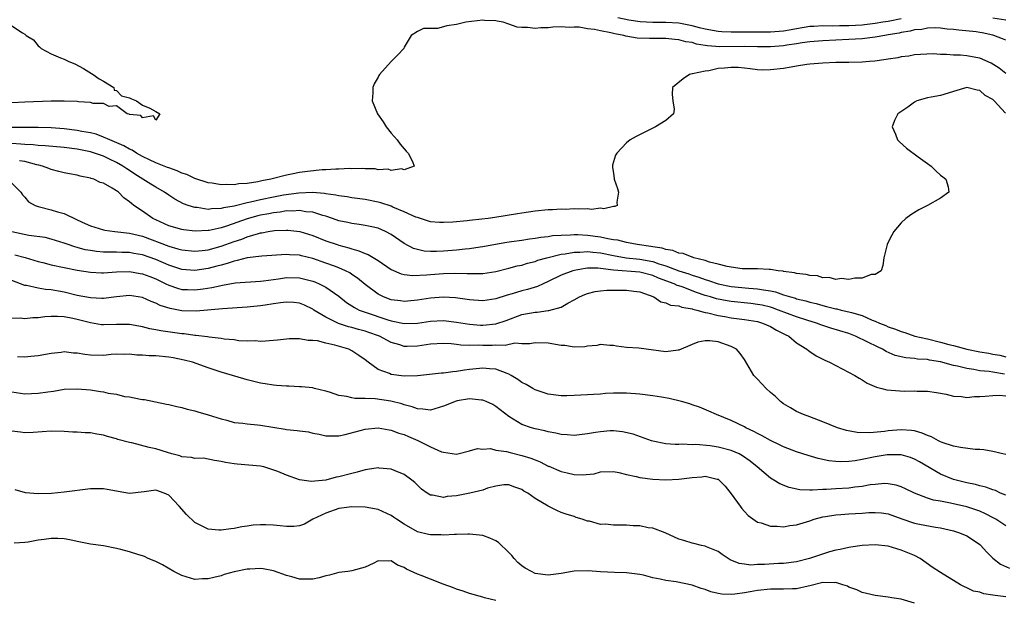
# Model space of a CAD drawing. Units: inches. Extents: x 2601000 to 2604000, y 1521000 to 1524000.
# Drawn here: x 2601226 to 2601377, y 1521703 to 1521791 of the extents above; entities that cross this region are included whole.
import ezdxf

# ---------------------------------------------------------------- set-up
doc = ezdxf.new("R2010")
doc.units = ezdxf.units.IN
doc.header["$MEASUREMENT"] = 0
doc.layers.add('LD26011521_2ft', color=93, linetype='Continuous')

msp = doc.modelspace()

# ---------------------------------------------------------------- linework, layer by layer
at = {"layer": 'LD26011521_2ft'}
for points, elevation in [([(2601377, 1521788.24), (2601376.49, 1521788.49), (2601375.16, 1521789), (2601375, 1521789.04), (2601373.36, 1521789.36), (2601373, 1521789.45), (2601372.46, 1521789.54), (2601369.8, 1521789.8), (2601369, 1521789.91), (2601368.03, 1521789.97), (2601367, 1521790.09), (2601366.16, 1521790.16), (2601365, 1521790.08), (2601364.12, 1521789.88), (2601363, 1521789.82), (2601362.36, 1521789.64), (2601361, 1521789.44), (2601360.65, 1521789.35), (2601359, 1521789.07), (2601358.5, 1521789), (2601357, 1521788.7), (2601355, 1521788.47), (2601353, 1521788.34), (2601351, 1521788.24), (2601349, 1521788.17), (2601347, 1521788.02), (2601345.86, 1521787.86), (2601345, 1521787.7), (2601343.48, 1521787.48), (2601343, 1521787.39), (2601341, 1521787.25), (2601339, 1521787.26), (2601337, 1521787.3), (2601333.25, 1521787.25), (2601331.39, 1521787.39), (2601331, 1521787.47), (2601329.67, 1521787.67), (2601329, 1521787.91), (2601328.03, 1521788.03), (2601327, 1521788.33), (2601326.36, 1521788.36), (2601325, 1521788.51), (2601322.5, 1521788.5), (2601320.59, 1521788.59), (2601318.89, 1521788.89), (2601318.58, 1521789), (2601317.22, 1521789.22), (2601316.6, 1521789.4), (2601315, 1521789.69), (2601314.1, 1521789.9), (2601313, 1521790.02), (2601311.76, 1521790.24), (2601311, 1521790.25), (2601310.19, 1521790.19), (2601309, 1521790.31), (2601307.73, 1521790.27), (2601307, 1521790.17), (2601305.87, 1521790.13), (2601305, 1521790.05), (2601303.83, 1521790.18), (2601303, 1521790.18), (2601302.25, 1521790.25), (2601301, 1521790.7), (2601300.1, 1521791), (2601299.18, 1521791.18), (2601299, 1521791.24), (2601297.28, 1521791.28), (2601297, 1521791.3), (2601294.4, 1521791), (2601293, 1521790.64), (2601291.52, 1521790.48), (2601291, 1521790.32), (2601290.07, 1521790.07), (2601289, 1521790.03), (2601287.93, 1521790.07), (2601287, 1521789.61), (2601286.05, 1521789), (2601285, 1521787.19), (2601284.91, 1521787), (2601284, 1521786), (2601283, 1521784.99), (2601281.23, 1521783), (2601281.13, 1521782.87), (2601281, 1521782.6), (2601280.41, 1521781.59), (2601280.19, 1521781), (2601280.2, 1521780.2), (2601280.08, 1521779), (2601280.89, 1521777), (2601281.76, 1521775.76), (2601282.24, 1521775), (2601283, 1521774.05), (2601283.9, 1521773), (2601284.35, 1521772.35), (2601285, 1521771.66), (2601285.3, 1521771.3), (2601285.58, 1521771), (2601286.27, 1521769.73), (2601286.5, 1521769), (2601285, 1521768.43), (2601284.58, 1521768.58), (2601283, 1521768.35), (2601282.53, 1521768.53), (2601281, 1521768.46), (2601280.57, 1521768.57), (2601279, 1521768.57), (2601278.62, 1521768.62), (2601277, 1521768.6), (2601276.62, 1521768.62), (2601275, 1521768.53), (2601274.55, 1521768.55), (2601273, 1521768.43), (2601272.43, 1521768.43), (2601270.19, 1521768.19), (2601269, 1521768.03), (2601267.77, 1521767.77), (2601267, 1521767.64), (2601264.58, 1521767), (2601263.24, 1521766.76), (2601262.62, 1521766.62), (2601261, 1521766.37), (2601259.71, 1521766.29), (2601259, 1521766.14), (2601257.8, 1521766.2), (2601257, 1521766.14), (2601255.61, 1521766.39), (2601255, 1521766.47), (2601253, 1521767.13), (2601251.73, 1521767.73), (2601251, 1521767.95), (2601250.3, 1521768.3), (2601249, 1521768.72), (2601248.81, 1521768.81), (2601247, 1521769.52), (2601246.04, 1521769.96), (2601245, 1521770.48), (2601244.05, 1521771), (2601243.42, 1521771.42), (2601243, 1521771.57), (2601242.1, 1521772.1), (2601239.96, 1521773), (2601239, 1521773.45), (2601237.87, 1521773.87), (2601237, 1521774.08), (2601235.68, 1521774.32), (2601235, 1521774.46), (2601233, 1521774.7), (2601231, 1521774.85), (2601229, 1521774.89), (2601225, 1521774.91)], 8390), ([(2601361, 1521791.51), (2601359, 1521791.13), (2601358.16, 1521791), (2601357, 1521790.79), (2601355.39, 1521790.61), (2601355, 1521790.58), (2601353, 1521790.48), (2601351.54, 1521790.46), (2601350.42, 1521790.42), (2601349, 1521790.43), (2601347.63, 1521790.37), (2601347, 1521790.33), (2601345, 1521790.02), (2601344.14, 1521789.86), (2601343, 1521789.66), (2601341, 1521789.49), (2601339, 1521789.48), (2601336.49, 1521789.51), (2601335, 1521789.48), (2601333.54, 1521789.54), (2601333, 1521789.57), (2601331, 1521789.92), (2601330.14, 1521790.14), (2601329, 1521790.45), (2601327, 1521790.87), (2601325, 1521790.99), (2601323, 1521790.97), (2601321.08, 1521791.08), (2601319.33, 1521791.33), (2601317.67, 1521791.67)], 8388), ([(2601377, 1521791.32), (2601375, 1521791.65)], 8388), ([(2601225, 1521790.48), (2601226.61, 1521789.39), (2601227, 1521789.17), (2601227.17, 1521789), (2601228.29, 1521788.29), (2601229, 1521787.41), (2601229.24, 1521787.24), (2601229.48, 1521787), (2601231, 1521786.18), (2601232.46, 1521785.54), (2601233, 1521785.34), (2601233.7, 1521785), (2601234.64, 1521784.64), (2601235.93, 1521783.93), (2601237.18, 1521783.18), (2601237.45, 1521783), (2601238.33, 1521782.33), (2601239, 1521781.97), (2601240.58, 1521781), (2601240.62, 1521780.62), (2601241, 1521780.57), (2601241.75, 1521779.75), (2601243, 1521779.47), (2601243.28, 1521779.28), (2601244.04, 1521779), (2601245, 1521778.32), (2601246.11, 1521777.89), (2601247, 1521777.34), (2601247.61, 1521777), (2601247, 1521776.03), (2601246.68, 1521776.68), (2601245, 1521776.37), (2601244.71, 1521776.72), (2601243, 1521776.88), (2601242.94, 1521776.94), (2601242.63, 1521777), (2601241, 1521778.2), (2601239.87, 1521778.13), (2601239, 1521778.56), (2601237.41, 1521778.59), (2601237, 1521778.73), (2601235.18, 1521778.82), (2601235, 1521778.86), (2601233, 1521778.96), (2601231, 1521778.95), (2601227, 1521778.78), (2601225, 1521778.68)], 8388), ([(2601377, 1521783.15), (2601375.98, 1521783.98), (2601374.74, 1521784.74), (2601373, 1521785.53), (2601372.38, 1521785.62), (2601371, 1521785.87), (2601370.05, 1521785.95), (2601369, 1521785.97), (2601367.92, 1521786.08), (2601367, 1521786.06), (2601365.85, 1521786.15), (2601363.92, 1521786.08), (2601363, 1521786), (2601362.16, 1521785.84), (2601361, 1521785.69), (2601360.46, 1521785.54), (2601359, 1521785.35), (2601358.71, 1521785.29), (2601356.94, 1521785.06), (2601356.12, 1521785), (2601355, 1521784.88), (2601353, 1521784.85), (2601351, 1521784.83), (2601349, 1521784.76), (2601347, 1521784.59), (2601346.53, 1521784.53), (2601345, 1521784.28), (2601344.15, 1521784.15), (2601343, 1521783.94), (2601341, 1521783.72), (2601339.7, 1521783.7), (2601339, 1521783.72), (2601337.87, 1521783.87), (2601337, 1521783.97), (2601336.06, 1521784.06), (2601335, 1521784.1), (2601333.99, 1521783.99), (2601333, 1521783.91), (2601331.59, 1521783.59), (2601331, 1521783.53), (2601329.09, 1521783.09), (2601329, 1521783.09), (2601328.63, 1521783), (2601327.67, 1521782.33), (2601326, 1521781), (2601325.97, 1521779.97), (2601326.06, 1521779), (2601326.27, 1521777.72), (2601326.19, 1521777), (2601325, 1521775.98), (2601323.4, 1521775), (2601321.78, 1521774.22), (2601320.47, 1521773.53), (2601319.55, 1521773), (2601319, 1521772.54), (2601317.5, 1521771), (2601317.32, 1521770.68), (2601316.85, 1521769.15), (2601316.83, 1521769), (2601316.86, 1521768.86), (2601317, 1521767.86), (2601317.12, 1521767.12), (2601317.12, 1521767), (2601317.59, 1521765.59), (2601317.74, 1521765), (2601317.49, 1521763.49), (2601317.55, 1521763), (2601317.18, 1521762.82), (2601317, 1521762.82), (2601315.52, 1521762.48), (2601315, 1521762.55), (2601313.61, 1521762.39), (2601313, 1521762.48), (2601311.6, 1521762.4), (2601311, 1521762.45), (2601309.62, 1521762.38), (2601309, 1521762.4), (2601307.68, 1521762.32), (2601307, 1521762.3), (2601305, 1521762.1), (2601303, 1521761.82), (2601302.31, 1521761.69), (2601298.85, 1521761.15), (2601297.83, 1521761), (2601296.88, 1521760.88), (2601295, 1521760.69), (2601294.64, 1521760.64), (2601292.44, 1521760.44), (2601291, 1521760.36), (2601290.39, 1521760.39), (2601289, 1521760.5), (2601287, 1521761.13), (2601286.78, 1521761.22), (2601285, 1521762.03), (2601283.26, 1521762.74), (2601283, 1521762.86), (2601281.4, 1521763.4), (2601281, 1521763.5), (2601279, 1521763.9), (2601277, 1521764.17), (2601276.29, 1521764.29), (2601275, 1521764.44), (2601274.55, 1521764.55), (2601273, 1521764.76), (2601272.8, 1521764.8), (2601270.96, 1521764.96), (2601268.88, 1521764.88), (2601266.55, 1521764.55), (2601265, 1521764.27), (2601263, 1521763.87), (2601261.51, 1521763.51), (2601261, 1521763.41), (2601259, 1521762.9), (2601257.38, 1521762.62), (2601257, 1521762.5), (2601255.53, 1521762.47), (2601255, 1521762.39), (2601253.34, 1521762.66), (2601253, 1521762.67), (2601251.96, 1521763), (2601251.25, 1521763.25), (2601249.93, 1521763.93), (2601249, 1521764.54), (2601248.35, 1521765), (2601247, 1521765.76), (2601246.23, 1521766.23), (2601245.05, 1521767), (2601243.79, 1521767.79), (2601243, 1521768.32), (2601242.57, 1521768.57), (2601241.99, 1521769), (2601241, 1521769.56), (2601239.92, 1521770.08), (2601239, 1521770.5), (2601237.61, 1521771), (2601237, 1521771.2), (2601235, 1521771.6), (2601233, 1521771.85), (2601230.11, 1521772.11), (2601229, 1521772.15), (2601228.26, 1521772.26), (2601227, 1521772.31), (2601226.38, 1521772.38), (2601225, 1521772.45)], 8392), ([(2601376.92, 1521777.08), (2601375.21, 1521779), (2601375, 1521779.19), (2601373.82, 1521779.82), (2601373, 1521780.59), (2601372.61, 1521780.61), (2601371, 1521781.01), (2601369, 1521780.4), (2601368.18, 1521780.18), (2601367, 1521779.81), (2601365.56, 1521779.56), (2601365, 1521779.44), (2601363.38, 1521779), (2601363, 1521778.8), (2601361.99, 1521778.01), (2601360.49, 1521777), (2601359.97, 1521775.97), (2601359.59, 1521775), (2601360.1, 1521773.9), (2601360.42, 1521773), (2601360.71, 1521772.71), (2601361.77, 1521771.77), (2601363.59, 1521770.41), (2601365, 1521769.39), (2601365.56, 1521769), (2601366.26, 1521768.26), (2601367, 1521767.63), (2601367.37, 1521767.37), (2601367.8, 1521767), (2601368.16, 1521765.84), (2601368.27, 1521765), (2601367, 1521764.11), (2601365.01, 1521763), (2601363.69, 1521762.31), (2601362.45, 1521761.55), (2601361.67, 1521761), (2601361, 1521760.33), (2601359.85, 1521759), (2601359.54, 1521758.46), (2601359, 1521757.36), (2601358.83, 1521757), (2601358.33, 1521755), (2601358.19, 1521753.81), (2601357.92, 1521753), (2601357, 1521752.43), (2601356.41, 1521752.41), (2601355, 1521751.86), (2601353.89, 1521751.89), (2601353, 1521751.64), (2601351.8, 1521751.8), (2601351, 1521751.67), (2601349.98, 1521751.98), (2601349, 1521751.94), (2601348.21, 1521752.21), (2601347, 1521752.26), (2601346.45, 1521752.45), (2601345, 1521752.58), (2601344.69, 1521752.69), (2601343, 1521752.9), (2601342.92, 1521752.92), (2601342.15, 1521753), (2601341, 1521753.21), (2601340.81, 1521753.19), (2601339, 1521753.31), (2601338.72, 1521753.28), (2601336.69, 1521753.31), (2601335, 1521753.53), (2601334.37, 1521753.63), (2601333, 1521754.01), (2601331.67, 1521754.33), (2601331, 1521754.57), (2601329.27, 1521755), (2601329.08, 1521755.08), (2601329, 1521755.09), (2601327.64, 1521755.64), (2601327, 1521755.71), (2601326.09, 1521756.09), (2601325, 1521756.24), (2601324.45, 1521756.45), (2601323, 1521756.66), (2601322.72, 1521756.72), (2601320.63, 1521757), (2601319, 1521757.3), (2601317.66, 1521757.66), (2601317, 1521757.74), (2601316.11, 1521757.89), (2601315, 1521758.15), (2601313, 1521758.4), (2601311.52, 1521758.48), (2601311, 1521758.47), (2601310.42, 1521758.42), (2601309, 1521758.4), (2601307.67, 1521758.33), (2601307, 1521758.21), (2601305.89, 1521758.11), (2601305, 1521757.94), (2601304.15, 1521757.85), (2601303, 1521757.65), (2601301.42, 1521757.42), (2601300.67, 1521757.33), (2601298.96, 1521757.04), (2601297, 1521756.67), (2601296.63, 1521756.63), (2601295, 1521756.37), (2601294.31, 1521756.31), (2601293, 1521756.15), (2601291, 1521755.98), (2601289.95, 1521755.95), (2601289, 1521755.95), (2601288.02, 1521756.02), (2601287, 1521756.24), (2601286.41, 1521756.41), (2601285, 1521757.15), (2601283, 1521758.55), (2601282.14, 1521759), (2601281, 1521759.49), (2601279.77, 1521759.77), (2601279, 1521759.93), (2601278.09, 1521760.09), (2601277, 1521760.23), (2601276.38, 1521760.38), (2601275, 1521760.66), (2601274.04, 1521761), (2601273, 1521761.34), (2601272.55, 1521761.45), (2601271, 1521761.96), (2601269.97, 1521762.03), (2601269, 1521762.21), (2601267.89, 1521762.11), (2601267, 1521762.14), (2601266.03, 1521761.97), (2601265, 1521761.88), (2601264.27, 1521761.73), (2601263, 1521761.49), (2601262.6, 1521761.4), (2601261, 1521760.95), (2601257.83, 1521759.83), (2601257, 1521759.58), (2601255.17, 1521759.17), (2601255, 1521759.14), (2601253.04, 1521759.04), (2601251.24, 1521759.24), (2601251, 1521759.29), (2601249, 1521759.87), (2601247, 1521760.78), (2601246.55, 1521761), (2601245, 1521762.1), (2601243.66, 1521763), (2601243.28, 1521763.28), (2601243, 1521763.55), (2601242.13, 1521764.13), (2601241.32, 1521765), (2601241, 1521765.24), (2601240.35, 1521765.65), (2601239, 1521766.39), (2601238.52, 1521766.52), (2601237.55, 1521767), (2601237.12, 1521767.12), (2601237, 1521767.17), (2601235.46, 1521767.46), (2601235, 1521767.6), (2601233.8, 1521767.8), (2601233, 1521767.96), (2601232.19, 1521768.19), (2601231, 1521768.47), (2601230.65, 1521768.65), (2601229.69, 1521769), (2601229.14, 1521769.14), (2601228.81, 1521769.19), (2601227, 1521769.69), (2601226.19, 1521769.81)], 8394), ([(2601225, 1521766.38), (2601226.39, 1521765), (2601226.62, 1521764.62), (2601227, 1521764.23), (2601227.56, 1521763.56), (2601228.54, 1521763), (2601229, 1521762.81), (2601229.23, 1521762.77), (2601231, 1521762.33), (2601231.97, 1521762.03), (2601233, 1521761.74), (2601235, 1521760.77), (2601236.23, 1521760.23), (2601237, 1521759.85), (2601239, 1521759.24), (2601239.2, 1521759.2), (2601240.73, 1521759), (2601243, 1521758.77), (2601245, 1521758.28), (2601249, 1521756.75), (2601250.38, 1521756.38), (2601251, 1521756.18), (2601253, 1521756), (2601254.1, 1521756.1), (2601255, 1521756.22), (2601257, 1521756.76), (2601259, 1521757.49), (2601260.15, 1521757.85), (2601261, 1521758.2), (2601262.72, 1521758.72), (2601263, 1521758.78), (2601263.2, 1521758.8), (2601264.21, 1521759), (2601265.14, 1521759.14), (2601267, 1521759.23), (2601267.22, 1521759.22), (2601269.02, 1521759.02), (2601271, 1521758.38), (2601273, 1521757.6), (2601274.75, 1521757), (2601275, 1521756.92), (2601276.51, 1521756.51), (2601277, 1521756.34), (2601278.07, 1521756.07), (2601279, 1521755.66), (2601279.49, 1521755.49), (2601281, 1521754.56), (2601283, 1521753.18), (2601284.54, 1521752.54), (2601285, 1521752.44), (2601286.3, 1521752.3), (2601288.39, 1521752.39), (2601289, 1521752.45), (2601291, 1521752.58), (2601292.62, 1521752.62), (2601294.6, 1521752.6), (2601295, 1521752.56), (2601296.59, 1521752.59), (2601297, 1521752.58), (2601299, 1521752.88), (2601301, 1521753.38), (2601302.27, 1521753.73), (2601303, 1521753.88), (2601303.85, 1521754.15), (2601305, 1521754.44), (2601305.4, 1521754.6), (2601306.8, 1521755), (2601309, 1521755.53), (2601309.59, 1521755.59), (2601311, 1521755.84), (2601311.85, 1521755.85), (2601313, 1521755.95), (2601313.85, 1521755.85), (2601315, 1521755.76), (2601317, 1521755.34), (2601318.94, 1521755), (2601321, 1521754.78), (2601323, 1521754.4), (2601323.93, 1521754.07), (2601325, 1521753.76), (2601327, 1521753), (2601328.51, 1521752.51), (2601329, 1521752.32), (2601330.02, 1521752.02), (2601331, 1521751.64), (2601331.5, 1521751.5), (2601333, 1521750.99), (2601335, 1521750.59), (2601337.68, 1521750.32), (2601339, 1521750.24), (2601339.94, 1521750.06), (2601341, 1521749.92), (2601341.77, 1521749.77), (2601343, 1521749.34), (2601344.07, 1521749), (2601344.8, 1521748.8), (2601345, 1521748.73), (2601346.4, 1521748.4), (2601347, 1521748.21), (2601347.99, 1521747.99), (2601349, 1521747.67), (2601349.56, 1521747.56), (2601351, 1521747.18), (2601351.16, 1521747.16), (2601351.79, 1521747), (2601353, 1521746.74), (2601353.4, 1521746.6), (2601355, 1521746.14), (2601356.55, 1521745.45), (2601357, 1521745.29), (2601357.67, 1521745), (2601358.62, 1521744.62), (2601359, 1521744.44), (2601360.09, 1521744.09), (2601361, 1521743.69), (2601361.54, 1521743.54), (2601363.07, 1521743), (2601365, 1521742.57), (2601367, 1521742.1), (2601368.27, 1521741.73), (2601369, 1521741.56), (2601371, 1521741), (2601373, 1521740.62), (2601374.38, 1521740.38), (2601375, 1521740.24), (2601376.07, 1521740.07), (2601377, 1521739.83)], 8396), ([(2601376.79, 1521737.21), (2601375, 1521737.47), (2601374.42, 1521737.58), (2601373, 1521737.72), (2601372.1, 1521737.9), (2601371, 1521738.04), (2601369.6, 1521738.4), (2601369, 1521738.52), (2601367, 1521739.08), (2601365.33, 1521739.33), (2601365, 1521739.41), (2601363.48, 1521739.48), (2601363, 1521739.57), (2601361.67, 1521739.67), (2601360.06, 1521740.06), (2601358.68, 1521740.68), (2601358.15, 1521741), (2601357.35, 1521741.35), (2601355.9, 1521742.1), (2601353.99, 1521743), (2601353, 1521743.39), (2601350.22, 1521744.22), (2601349, 1521744.61), (2601348.71, 1521744.71), (2601348.01, 1521745), (2601346.53, 1521745.47), (2601345, 1521745.98), (2601342.24, 1521747), (2601341.32, 1521747.32), (2601341, 1521747.41), (2601339.72, 1521747.72), (2601339, 1521747.85), (2601337.98, 1521747.98), (2601335, 1521748.29), (2601334.39, 1521748.39), (2601332.72, 1521748.72), (2601331.83, 1521749), (2601331, 1521749.24), (2601329.69, 1521749.69), (2601327.47, 1521750.53), (2601327, 1521750.68), (2601326.75, 1521750.75), (2601326.27, 1521751), (2601323.89, 1521751.89), (2601323, 1521752.27), (2601321, 1521752.81), (2601317, 1521753.09), (2601315, 1521753.35), (2601314.62, 1521753.38), (2601313, 1521753.39), (2601312.64, 1521753.36), (2601311, 1521753.06), (2601310.77, 1521753), (2601309, 1521752.31), (2601307, 1521751.34), (2601306.22, 1521751), (2601305.39, 1521750.61), (2601303.86, 1521750.14), (2601303, 1521749.94), (2601301.48, 1521749.48), (2601300.73, 1521749.27), (2601299, 1521748.71), (2601297, 1521748.41), (2601295, 1521748.55), (2601294.62, 1521748.62), (2601292.85, 1521748.85), (2601291, 1521748.96), (2601289, 1521748.81), (2601287, 1521748.48), (2601285, 1521748.31), (2601284.41, 1521748.41), (2601283, 1521748.58), (2601281.82, 1521749), (2601281, 1521749.4), (2601279, 1521750.92), (2601277.87, 1521751.87), (2601277, 1521752.44), (2601276.67, 1521752.67), (2601276.02, 1521753), (2601275, 1521753.45), (2601274.31, 1521753.69), (2601273, 1521754.18), (2601271, 1521754.86), (2601269.29, 1521755.29), (2601269, 1521755.38), (2601267.46, 1521755.46), (2601267, 1521755.51), (2601263.22, 1521755.22), (2601261, 1521754.97), (2601259.45, 1521754.55), (2601259, 1521754.49), (2601257.9, 1521754.1), (2601257, 1521753.88), (2601256.32, 1521753.68), (2601255, 1521753.34), (2601253, 1521753.05), (2601251, 1521753.2), (2601249, 1521753.85), (2601247, 1521754.73), (2601245, 1521755.43), (2601243.65, 1521755.65), (2601243, 1521755.78), (2601241.79, 1521755.79), (2601241, 1521755.82), (2601239.82, 1521755.82), (2601239, 1521755.84), (2601237.94, 1521755.94), (2601237, 1521756.08), (2601236.22, 1521756.22), (2601235, 1521756.56), (2601234.64, 1521756.64), (2601233.59, 1521757), (2601233, 1521757.23), (2601231, 1521757.85), (2601230.08, 1521758.08), (2601227.59, 1521758.41), (2601225, 1521758.93)], 8398), ([(2601225.44, 1521755.44), (2601227.02, 1521755.02), (2601229, 1521754.41), (2601229.76, 1521754.24), (2601231, 1521753.92), (2601235, 1521753.08), (2601237, 1521752.78), (2601238.7, 1521752.7), (2601239, 1521752.71), (2601241, 1521752.83), (2601243, 1521752.89), (2601244.6, 1521752.6), (2601245, 1521752.55), (2601246.1, 1521752.1), (2601247, 1521751.75), (2601248.56, 1521751), (2601249, 1521750.78), (2601250.32, 1521750.32), (2601251, 1521750.15), (2601251.87, 1521750.13), (2601253, 1521750.08), (2601254.26, 1521750.26), (2601255.57, 1521750.43), (2601257, 1521750.77), (2601257.21, 1521750.79), (2601259.13, 1521751.13), (2601263, 1521751.41), (2601263.46, 1521751.46), (2601265.77, 1521751.77), (2601267, 1521751.95), (2601269, 1521751.91), (2601271, 1521751.41), (2601271.3, 1521751.3), (2601272, 1521751), (2601273, 1521750.49), (2601275, 1521749.1), (2601276.17, 1521748.17), (2601277, 1521747.65), (2601277.38, 1521747.38), (2601278.11, 1521747), (2601279, 1521746.66), (2601282.48, 1521745.52), (2601283, 1521745.37), (2601285, 1521744.94), (2601287, 1521744.97), (2601289, 1521745.27), (2601291, 1521745.38), (2601293, 1521745.16), (2601295, 1521744.81), (2601296.68, 1521744.68), (2601297, 1521744.66), (2601299, 1521744.89), (2601300.58, 1521745.42), (2601303, 1521746.29), (2601305, 1521746.69), (2601305.31, 1521746.69), (2601307, 1521746.9), (2601307.1, 1521746.9), (2601309, 1521747.41), (2601310.03, 1521748.03), (2601311, 1521748.54), (2601311.8, 1521749), (2601312.62, 1521749.38), (2601313, 1521749.53), (2601314.17, 1521749.83), (2601315, 1521749.94), (2601315.98, 1521750.02), (2601319, 1521750.05), (2601320.12, 1521749.88), (2601321, 1521749.79), (2601323.15, 1521749), (2601324.25, 1521748.25), (2601325, 1521748.08), (2601325.72, 1521747.72), (2601327, 1521747.62), (2601327.42, 1521747.42), (2601329, 1521747.2), (2601329.14, 1521747.14), (2601329.74, 1521747), (2601331, 1521746.63), (2601331.44, 1521746.56), (2601333, 1521746.14), (2601334, 1521746), (2601335, 1521745.82), (2601337, 1521745.56), (2601339, 1521745.22), (2601339.76, 1521745), (2601341, 1521744.46), (2601341.93, 1521743.93), (2601343.25, 1521743.25), (2601343.79, 1521743), (2601345, 1521741.98), (2601346.57, 1521741), (2601346.79, 1521740.79), (2601347, 1521740.66), (2601347.97, 1521739.97), (2601349, 1521739.49), (2601349.31, 1521739.31), (2601350.01, 1521739), (2601353.87, 1521737), (2601354.56, 1521736.56), (2601355, 1521736.31), (2601355.79, 1521735.79), (2601357.2, 1521735.2), (2601358.03, 1521735), (2601358.78, 1521734.78), (2601361.42, 1521734.58), (2601363, 1521734.64), (2601363.41, 1521734.59), (2601365, 1521734.61), (2601366.4, 1521734.4), (2601367.85, 1521734.15), (2601369, 1521733.84), (2601370.21, 1521733.79), (2601371, 1521733.64), (2601372.21, 1521733.79), (2601373, 1521733.77), (2601373.8, 1521733.8), (2601375, 1521733.94), (2601376.04, 1521733.96), (2601377, 1521733.89)], 8400), ([(2601377, 1521724.91), (2601376.51, 1521725), (2601375, 1521725.35), (2601373.63, 1521725.62), (2601373, 1521725.68), (2601372.31, 1521725.69), (2601370.05, 1521725.95), (2601369, 1521726.17), (2601367.27, 1521726.73), (2601367, 1521726.84), (2601366.67, 1521727), (2601365.6, 1521727.6), (2601365, 1521727.79), (2601364.18, 1521728.18), (2601363, 1521728.5), (2601362.57, 1521728.57), (2601361, 1521728.69), (2601359, 1521728.51), (2601358.42, 1521728.42), (2601356.21, 1521728.21), (2601354.27, 1521728.27), (2601352.6, 1521728.6), (2601351.25, 1521729), (2601349, 1521729.92), (2601347, 1521730.67), (2601346.06, 1521731), (2601345.35, 1521731.35), (2601345, 1521731.49), (2601344.05, 1521732.05), (2601343, 1521732.63), (2601342.54, 1521733), (2601341.75, 1521733.75), (2601341, 1521734.41), (2601340.36, 1521735), (2601339.69, 1521735.69), (2601339, 1521736.43), (2601338.43, 1521737), (2601337, 1521739.41), (2601336.34, 1521740.34), (2601335.8, 1521741), (2601335, 1521741.42), (2601333, 1521742.12), (2601331.72, 1521742.28), (2601331, 1521742.31), (2601329.91, 1521742.09), (2601329, 1521741.75), (2601327, 1521740.86), (2601326.86, 1521740.86), (2601325, 1521740.6), (2601320.85, 1521741.15), (2601319, 1521741.27), (2601317.47, 1521741.47), (2601317, 1521741.55), (2601316.41, 1521741.59), (2601315, 1521741.72), (2601314.42, 1521741.58), (2601313, 1521741.48), (2601312.63, 1521741.37), (2601311, 1521741.32), (2601309.55, 1521741.55), (2601309, 1521741.56), (2601307, 1521741.92), (2601305, 1521742), (2601304.19, 1521741.81), (2601303, 1521741.83), (2601301.91, 1521741.91), (2601300.42, 1521741.58), (2601299, 1521741.62), (2601298.42, 1521741.58), (2601297, 1521741.57), (2601296.4, 1521741.6), (2601295, 1521741.59), (2601293.64, 1521741.64), (2601293, 1521741.74), (2601292.17, 1521741.83), (2601291, 1521741.9), (2601289, 1521741.8), (2601287, 1521741.49), (2601285.44, 1521741.44), (2601285, 1521741.44), (2601284.34, 1521741.66), (2601283, 1521742.04), (2601281.23, 1521743), (2601281.06, 1521743.07), (2601279.58, 1521743.58), (2601279, 1521743.76), (2601278.02, 1521744.02), (2601277, 1521744.32), (2601276.45, 1521744.45), (2601274.95, 1521744.95), (2601273, 1521745.88), (2601271.17, 1521747), (2601271, 1521747.12), (2601269.73, 1521747.73), (2601269, 1521748.03), (2601268.13, 1521748.13), (2601267, 1521748.2), (2601266.1, 1521748.1), (2601265, 1521747.92), (2601263.74, 1521747.74), (2601263, 1521747.62), (2601261, 1521747.44), (2601257.2, 1521747.2), (2601253.17, 1521746.83), (2601251, 1521746.87), (2601249.21, 1521747.21), (2601247.69, 1521747.69), (2601247, 1521748.06), (2601246.3, 1521748.3), (2601245, 1521748.92), (2601243, 1521749.2), (2601240.99, 1521748.99), (2601239, 1521748.75), (2601238.78, 1521748.78), (2601237, 1521748.84), (2601235, 1521749.22), (2601233, 1521749.71), (2601232.11, 1521749.89), (2601231, 1521750.09), (2601230.14, 1521750.14), (2601229, 1521750.33), (2601227.26, 1521750.74), (2601227, 1521750.77), (2601225, 1521751.53)], 8402), ([(2601377, 1521718.67), (2601376.18, 1521719), (2601375.39, 1521719.39), (2601375, 1521719.48), (2601373.93, 1521719.93), (2601373, 1521720.11), (2601372.32, 1521720.32), (2601371, 1521720.55), (2601369, 1521721.06), (2601367, 1521721.9), (2601363.78, 1521723.78), (2601363, 1521724.21), (2601362.43, 1521724.43), (2601361, 1521724.83), (2601360.85, 1521724.85), (2601359, 1521724.85), (2601358.84, 1521724.84), (2601357, 1521724.55), (2601355, 1521724.13), (2601353.93, 1521723.93), (2601353, 1521723.81), (2601351.77, 1521723.77), (2601351, 1521723.81), (2601349.93, 1521723.93), (2601348.29, 1521724.29), (2601346.75, 1521724.75), (2601345, 1521725.33), (2601343, 1521726.1), (2601342.39, 1521726.39), (2601341, 1521727.03), (2601339.74, 1521727.74), (2601339, 1521728.13), (2601338.44, 1521728.44), (2601337.22, 1521729), (2601337, 1521729.13), (2601335, 1521730.12), (2601332.75, 1521731), (2601331.55, 1521731.55), (2601330.14, 1521732.14), (2601329, 1521732.49), (2601328.64, 1521732.64), (2601327.37, 1521733), (2601325.49, 1521733.49), (2601324.34, 1521733.66), (2601323, 1521733.9), (2601321, 1521734.15), (2601319, 1521734.29), (2601317, 1521734.27), (2601315.79, 1521734.21), (2601315, 1521734.14), (2601313.91, 1521734.09), (2601313, 1521734.02), (2601312.02, 1521733.98), (2601311, 1521733.91), (2601309.88, 1521733.88), (2601309, 1521733.88), (2601307, 1521734.13), (2601305, 1521734.8), (2601304.65, 1521735), (2601303.63, 1521735.63), (2601303, 1521735.92), (2601302.37, 1521736.37), (2601301.35, 1521737), (2601301, 1521737.19), (2601300.73, 1521737.27), (2601299, 1521737.93), (2601298.01, 1521737.99), (2601297, 1521738.09), (2601296, 1521738), (2601295, 1521737.88), (2601294.19, 1521737.81), (2601293, 1521737.58), (2601292.43, 1521737.57), (2601291, 1521737.36), (2601290.67, 1521737.33), (2601288.88, 1521737.12), (2601287, 1521736.94), (2601285, 1521736.89), (2601283, 1521737.14), (2601282.73, 1521737.27), (2601281, 1521737.91), (2601279.48, 1521739), (2601279, 1521739.38), (2601278.06, 1521740.06), (2601277, 1521740.76), (2601276.52, 1521741), (2601274.36, 1521741.64), (2601273, 1521741.94), (2601271.73, 1521742.27), (2601271, 1521742.35), (2601270.33, 1521742.33), (2601269, 1521742.59), (2601267.4, 1521742.6), (2601267, 1521742.54), (2601265.6, 1521742.4), (2601265, 1521742.32), (2601263.77, 1521742.23), (2601263, 1521742.2), (2601262.27, 1521742.27), (2601261, 1521742.26), (2601259.7, 1521742.3), (2601259, 1521742.42), (2601257.45, 1521742.55), (2601257, 1521742.64), (2601255.15, 1521742.85), (2601254.9, 1521742.9), (2601253.12, 1521743.12), (2601253, 1521743.12), (2601251.34, 1521743.34), (2601251, 1521743.35), (2601247.79, 1521743.79), (2601247, 1521743.97), (2601246.12, 1521744.12), (2601245, 1521744.42), (2601243, 1521744.76), (2601241, 1521744.77), (2601239, 1521744.71), (2601238.73, 1521744.73), (2601237, 1521745.02), (2601235, 1521745.54), (2601234.3, 1521745.7), (2601233, 1521745.94), (2601231.98, 1521746.02), (2601231, 1521746.01), (2601230.03, 1521745.97), (2601229, 1521745.81), (2601228.19, 1521745.81), (2601227, 1521745.66), (2601226.25, 1521745.75), (2601225, 1521745.7)], 8404), ([(2601377, 1521714), (2601375.45, 1521715), (2601375.17, 1521715.17), (2601373.85, 1521715.85), (2601373, 1521716.22), (2601371, 1521716.9), (2601368.53, 1521717.47), (2601367, 1521717.75), (2601365.91, 1521717.91), (2601365, 1521718.22), (2601363, 1521718.98), (2601361.66, 1521719.66), (2601361, 1521719.97), (2601360.22, 1521720.22), (2601359, 1521720.44), (2601358.45, 1521720.45), (2601357, 1521720.34), (2601356.25, 1521720.25), (2601355, 1521720.01), (2601353.91, 1521719.91), (2601353, 1521719.77), (2601351, 1521719.67), (2601349.56, 1521719.56), (2601349, 1521719.56), (2601347.43, 1521719.43), (2601347, 1521719.47), (2601345.5, 1521719.5), (2601343.84, 1521719.84), (2601342.43, 1521720.43), (2601341.5, 1521721), (2601341, 1521721.28), (2601338.98, 1521723), (2601337.88, 1521723.88), (2601336.72, 1521724.72), (2601336.21, 1521725), (2601335, 1521725.54), (2601333, 1521726.05), (2601331.76, 1521726.24), (2601329.57, 1521726.43), (2601329, 1521726.4), (2601327.53, 1521726.47), (2601327, 1521726.43), (2601326.42, 1521726.42), (2601325, 1521726.56), (2601323, 1521726.94), (2601322.79, 1521727), (2601319.99, 1521727.99), (2601318.38, 1521728.38), (2601317, 1521728.51), (2601316.5, 1521728.5), (2601315, 1521728.39), (2601314.25, 1521728.25), (2601313, 1521728.05), (2601311, 1521727.81), (2601309.92, 1521727.92), (2601309, 1521727.95), (2601308.16, 1521728.16), (2601307, 1521728.35), (2601306.5, 1521728.5), (2601305, 1521728.85), (2601304.47, 1521729), (2601303, 1521729.51), (2601301.67, 1521730.33), (2601301, 1521730.7), (2601299, 1521732.25), (2601298.56, 1521732.56), (2601297.53, 1521733), (2601297, 1521733.2), (2601296.81, 1521733.19), (2601295, 1521733.4), (2601293.11, 1521733.11), (2601292.93, 1521733.07), (2601291, 1521732.28), (2601289, 1521731.68), (2601287.84, 1521731.84), (2601287, 1521731.9), (2601286.2, 1521732.2), (2601285, 1521732.51), (2601284.63, 1521732.63), (2601282.94, 1521733.06), (2601280.57, 1521733.43), (2601279, 1521733.49), (2601277.46, 1521733.46), (2601277, 1521733.56), (2601276.23, 1521733.77), (2601275, 1521733.92), (2601273.58, 1521734.42), (2601273, 1521734.59), (2601271.26, 1521735), (2601271, 1521735.08), (2601269.27, 1521735.27), (2601269, 1521735.27), (2601267.36, 1521735.36), (2601267, 1521735.35), (2601265.48, 1521735.48), (2601265, 1521735.49), (2601263.71, 1521735.71), (2601263, 1521735.8), (2601261, 1521736.3), (2601260.45, 1521736.45), (2601258.72, 1521737), (2601257, 1521737.5), (2601255, 1521738.15), (2601252.61, 1521739), (2601251.35, 1521739.35), (2601249.68, 1521739.68), (2601249, 1521739.8), (2601247, 1521739.97), (2601245.99, 1521739.99), (2601245, 1521740.09), (2601244.1, 1521740.1), (2601243, 1521740.25), (2601242.22, 1521740.22), (2601241, 1521740.24), (2601240.18, 1521740.18), (2601239, 1521740.06), (2601237, 1521740.09), (2601236.18, 1521740.18), (2601235, 1521740.4), (2601234.41, 1521740.41), (2601233, 1521740.59), (2601232.52, 1521740.52), (2601231, 1521740.35), (2601229, 1521739.97), (2601227.89, 1521739.89), (2601227, 1521739.78), (2601225.85, 1521739.85)], 8406), ([(2601225, 1521734.47), (2601227, 1521734.18), (2601229, 1521734.26), (2601230.51, 1521734.51), (2601231.39, 1521734.61), (2601233, 1521734.88), (2601235, 1521734.96), (2601237, 1521734.78), (2601238.55, 1521734.55), (2601239, 1521734.47), (2601239.7, 1521734.3), (2601241, 1521734.11), (2601242.21, 1521733.79), (2601243, 1521733.73), (2601244.65, 1521733.35), (2601245, 1521733.33), (2601245.29, 1521733.29), (2601248.62, 1521732.62), (2601249, 1521732.55), (2601250.22, 1521732.22), (2601251, 1521732.08), (2601251.82, 1521731.82), (2601253, 1521731.58), (2601253.43, 1521731.43), (2601255.01, 1521730.99), (2601257, 1521730.36), (2601257.87, 1521730.13), (2601259, 1521729.8), (2601260.31, 1521729.69), (2601261, 1521729.57), (2601262.54, 1521729.46), (2601263, 1521729.4), (2601266.8, 1521728.8), (2601267, 1521728.75), (2601268.6, 1521728.6), (2601269, 1521728.51), (2601270.36, 1521728.36), (2601271, 1521728.18), (2601272, 1521728), (2601273, 1521727.77), (2601273.74, 1521727.74), (2601275, 1521727.76), (2601275.97, 1521727.97), (2601279, 1521728.79), (2601281, 1521728.96), (2601282.67, 1521728.67), (2601283, 1521728.64), (2601284.19, 1521728.19), (2601285, 1521727.96), (2601285.66, 1521727.66), (2601287.07, 1521727.07), (2601289, 1521726.06), (2601290.67, 1521725.33), (2601291, 1521725.24), (2601293, 1521724.97), (2601293.17, 1521725), (2601295, 1521725.44), (2601296.18, 1521725.82), (2601297, 1521725.71), (2601298.19, 1521725.81), (2601299, 1521725.59), (2601300.62, 1521725.38), (2601301.21, 1521725.21), (2601303, 1521724.77), (2601304.35, 1521724.35), (2601305, 1521724.07), (2601305.79, 1521723.79), (2601307, 1521723.14), (2601307.11, 1521723.11), (2601309, 1521722.29), (2601309.92, 1521722.08), (2601311, 1521721.85), (2601312.22, 1521721.78), (2601314.04, 1521721.96), (2601315, 1521722.25), (2601317, 1521722.32), (2601317.83, 1521722.17), (2601319, 1521721.85), (2601320.46, 1521721.54), (2601321, 1521721.39), (2601323, 1521721.14), (2601325, 1521721.05), (2601327, 1521721.11), (2601329, 1521721.38), (2601330.49, 1521721.51), (2601331, 1521721.58), (2601332.86, 1521721.14), (2601333, 1521721.12), (2601333.17, 1521721), (2601334.08, 1521720.08), (2601335, 1521718.9), (2601336.38, 1521717), (2601336.63, 1521716.63), (2601337, 1521716.2), (2601337.59, 1521715.59), (2601339, 1521714.55), (2601339.57, 1521714.43), (2601341, 1521713.93), (2601342.04, 1521713.96), (2601343, 1521713.86), (2601343.95, 1521714.05), (2601345, 1521714.17), (2601347, 1521714.77), (2601347.7, 1521715), (2601349, 1521715.35), (2601349.41, 1521715.41), (2601351, 1521715.7), (2601351.74, 1521715.74), (2601353, 1521715.85), (2601355, 1521715.94), (2601356.02, 1521716.02), (2601357, 1521716.06), (2601357.98, 1521715.98), (2601359, 1521715.84), (2601361.06, 1521715.06), (2601363, 1521714.38), (2601363.77, 1521714.23), (2601366.23, 1521713.77), (2601367, 1521713.67), (2601369, 1521713.23), (2601369.75, 1521713), (2601370.64, 1521712.64), (2601371, 1521712.47), (2601371.91, 1521711.91), (2601373, 1521711.15), (2601373.18, 1521711), (2601374.04, 1521710.04), (2601375, 1521709.04), (2601376.16, 1521708.16), (2601377.53, 1521707.53)], 8408), ([(2601377, 1521703.14), (2601375.33, 1521703.33), (2601375, 1521703.4), (2601373.6, 1521703.6), (2601373, 1521703.83), (2601372.02, 1521704.02), (2601371, 1521704.54), (2601370.67, 1521704.67), (2601370.05, 1521705), (2601367, 1521706.84), (2601365.7, 1521707.7), (2601363.89, 1521709), (2601363, 1521709.44), (2601361, 1521710.27), (2601359, 1521710.87), (2601357, 1521711.09), (2601355, 1521710.97), (2601353.29, 1521710.71), (2601353, 1521710.69), (2601351.64, 1521710.36), (2601351, 1521710.28), (2601350, 1521710), (2601348.48, 1521709.52), (2601346.98, 1521708.98), (2601345, 1521708.51), (2601343, 1521708.26), (2601342.23, 1521708.23), (2601340.09, 1521708.09), (2601339, 1521708.06), (2601338, 1521708), (2601337, 1521708.11), (2601336.22, 1521708.22), (2601334.82, 1521708.82), (2601334.52, 1521709), (2601333.62, 1521709.62), (2601333, 1521710.08), (2601331.21, 1521710.79), (2601331, 1521710.89), (2601330.45, 1521711), (2601329.3, 1521711.3), (2601329, 1521711.33), (2601327.76, 1521711.76), (2601327, 1521711.98), (2601324.91, 1521712.91), (2601323, 1521713.62), (2601322.29, 1521713.71), (2601321, 1521713.98), (2601319.98, 1521714.02), (2601319, 1521714.09), (2601317.88, 1521714.12), (2601317, 1521714.09), (2601315.76, 1521714.24), (2601315, 1521714.22), (2601313.3, 1521714.7), (2601313, 1521714.73), (2601312.2, 1521715), (2601311.28, 1521715.28), (2601311, 1521715.4), (2601309.76, 1521715.76), (2601309, 1521716.03), (2601308.34, 1521716.34), (2601307, 1521717), (2601305, 1521718.19), (2601303.87, 1521719), (2601303.3, 1521719.3), (2601303, 1521719.55), (2601301.91, 1521719.91), (2601301, 1521720.26), (2601300.25, 1521720.25), (2601299, 1521720.05), (2601297.75, 1521719.75), (2601297, 1521719.46), (2601295.02, 1521718.98), (2601293, 1521718.6), (2601291.54, 1521718.46), (2601291, 1521718.35), (2601289.33, 1521718.67), (2601289, 1521718.67), (2601288.49, 1521719), (2601287.62, 1521719.62), (2601287, 1521720.21), (2601286.61, 1521720.61), (2601286.17, 1521721), (2601285, 1521721.86), (2601283.59, 1521722.41), (2601283, 1521722.67), (2601281.18, 1521722.82), (2601281, 1521722.85), (2601279.4, 1521722.6), (2601279, 1521722.56), (2601277.8, 1521722.2), (2601277, 1521722.02), (2601275, 1521721.47), (2601274.58, 1521721.42), (2601273, 1521721), (2601270.78, 1521720.78), (2601269, 1521721.03), (2601267, 1521721.75), (2601265.68, 1521722.32), (2601263.54, 1521723), (2601263, 1521723.11), (2601259.45, 1521723.45), (2601259, 1521723.47), (2601257.68, 1521723.68), (2601257, 1521723.84), (2601256, 1521724), (2601254.32, 1521724.32), (2601253, 1521724.29), (2601252.47, 1521724.47), (2601251, 1521724.55), (2601250.69, 1521724.69), (2601249.46, 1521725), (2601248.81, 1521725.19), (2601247, 1521725.78), (2601245.99, 1521725.99), (2601243.32, 1521726.68), (2601243, 1521726.73), (2601241.21, 1521727.21), (2601241, 1521727.3), (2601239.64, 1521727.64), (2601239, 1521727.87), (2601238.01, 1521728.01), (2601237, 1521728.21), (2601236.22, 1521728.22), (2601235, 1521728.32), (2601234.32, 1521728.32), (2601233, 1521728.42), (2601231, 1521728.46), (2601228.27, 1521728.27), (2601227, 1521728.2), (2601226.32, 1521728.32), (2601225, 1521728.46)], 8410), ([(2601363, 1521702.19), (2601361, 1521702.78), (2601359.54, 1521703), (2601359, 1521703.11), (2601357, 1521703.34), (2601355.67, 1521703.67), (2601355, 1521703.81), (2601354.2, 1521704.2), (2601353, 1521704.64), (2601352.76, 1521704.76), (2601352.05, 1521705), (2601351, 1521705.31), (2601350.72, 1521705.28), (2601349, 1521705.31), (2601347, 1521704.8), (2601346.76, 1521704.76), (2601345, 1521704.35), (2601344.36, 1521704.36), (2601343, 1521704.3), (2601341, 1521704.32), (2601339, 1521704.1), (2601337.88, 1521703.88), (2601337, 1521703.73), (2601335.55, 1521703.55), (2601335, 1521703.52), (2601333.56, 1521703.56), (2601333, 1521703.67), (2601331.9, 1521703.9), (2601331, 1521704.25), (2601330.41, 1521704.41), (2601329, 1521704.92), (2601326.58, 1521705.42), (2601325, 1521705.64), (2601324.15, 1521705.85), (2601323, 1521706.05), (2601321.57, 1521706.43), (2601321, 1521706.53), (2601319, 1521706.82), (2601317.15, 1521706.85), (2601315.03, 1521706.97), (2601313.13, 1521707.13), (2601311, 1521707.07), (2601309, 1521706.72), (2601307, 1521706.45), (2601305, 1521706.72), (2601304.43, 1521707), (2601303.51, 1521707.51), (2601303, 1521707.87), (2601302.39, 1521708.39), (2601301.8, 1521709), (2601301.45, 1521709.45), (2601301, 1521709.93), (2601299.43, 1521711.43), (2601299, 1521711.68), (2601298.09, 1521712.09), (2601297, 1521712.5), (2601295, 1521712.74), (2601294.74, 1521712.74), (2601293, 1521712.68), (2601292.69, 1521712.69), (2601291, 1521712.57), (2601290.62, 1521712.62), (2601289, 1521712.6), (2601288.69, 1521712.69), (2601287, 1521713.09), (2601285, 1521714.24), (2601283.79, 1521715), (2601283.34, 1521715.34), (2601283, 1521715.58), (2601281, 1521716.47), (2601279, 1521716.84), (2601277, 1521716.91), (2601275, 1521716.66), (2601273, 1521715.95), (2601271.03, 1521715), (2601269.76, 1521714.24), (2601269, 1521714.02), (2601268.12, 1521713.88), (2601267, 1521713.92), (2601266.02, 1521713.98), (2601265, 1521714.12), (2601263.84, 1521714.17), (2601263, 1521714.17), (2601261.89, 1521714.11), (2601261, 1521713.95), (2601260.15, 1521713.85), (2601259, 1521713.58), (2601258.47, 1521713.53), (2601257, 1521713.31), (2601256.65, 1521713.35), (2601255, 1521713.47), (2601254, 1521714), (2601253, 1521714.49), (2601251.71, 1521715.71), (2601250.56, 1521717), (2601249, 1521718.69), (2601248.29, 1521719), (2601247, 1521719.45), (2601245.21, 1521719.21), (2601243, 1521718.94), (2601241.26, 1521719.26), (2601241, 1521719.28), (2601239.57, 1521719.57), (2601239, 1521719.65), (2601237, 1521719.65), (2601233, 1521719.12), (2601231.06, 1521718.94), (2601229, 1521718.89), (2601227.06, 1521719.06), (2601225.49, 1521719.49)], 8412), ([(2601299, 1521702.59), (2601297.29, 1521703), (2601297, 1521703.09), (2601295, 1521703.65), (2601294.01, 1521704.01), (2601293, 1521704.3), (2601292.51, 1521704.51), (2601290.93, 1521705.07), (2601289, 1521705.83), (2601287.59, 1521706.41), (2601287, 1521706.63), (2601285.36, 1521707.36), (2601285, 1521707.61), (2601283.98, 1521707.98), (2601283, 1521708.62), (2601282.58, 1521708.58), (2601281, 1521708.63), (2601280.24, 1521708.24), (2601279, 1521707.69), (2601277, 1521707.1), (2601276.35, 1521707), (2601275, 1521706.88), (2601273.57, 1521706.43), (2601273, 1521706.34), (2601271.97, 1521706.03), (2601271, 1521705.84), (2601269, 1521705.85), (2601267.81, 1521706.19), (2601267, 1521706.4), (2601265, 1521707.1), (2601263.41, 1521707.41), (2601263, 1521707.45), (2601261.39, 1521707.39), (2601261, 1521707.35), (2601259, 1521706.95), (2601257.47, 1521706.53), (2601257, 1521706.36), (2601255.88, 1521706.12), (2601255, 1521705.88), (2601254.13, 1521705.87), (2601253, 1521705.81), (2601251, 1521706.38), (2601249.78, 1521707), (2601248.02, 1521708.02), (2601247, 1521708.56), (2601245.85, 1521709), (2601245.29, 1521709.29), (2601245, 1521709.42), (2601244.42, 1521709.58), (2601243, 1521710.04), (2601241.64, 1521710.36), (2601241, 1521710.53), (2601239, 1521710.93), (2601237, 1521711.21), (2601235.52, 1521711.52), (2601235, 1521711.59), (2601233.87, 1521711.87), (2601233, 1521712), (2601232.05, 1521712.05), (2601231, 1521712.08), (2601229.92, 1521711.92), (2601229, 1521711.81), (2601227.5, 1521711.5), (2601227, 1521711.43), (2601225.35, 1521711.35)], 8414)]:
    msp.add_lwpolyline(points, dxfattribs=dict(at, elevation=elevation))

doc.saveas('drawing.dxf')
